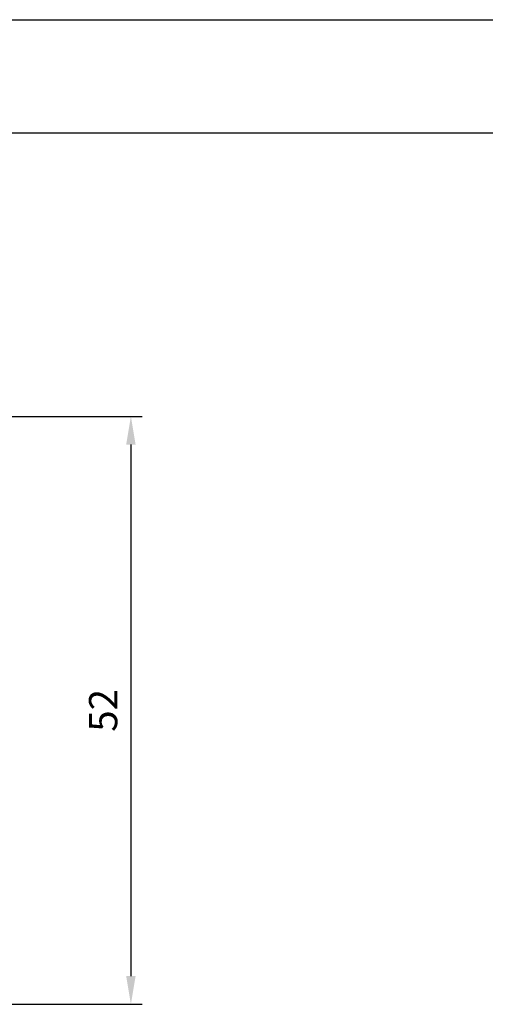
# Model space of a CAD drawing. Extents: x 0 to 1260, y -300 to 196.
# Drawn here: x 568 to 609, y -88 to -1 of the extents above; entities that cross this region are included whole.
import ezdxf

# ---------------------------------------------------------------- set-up
doc = ezdxf.new("R2010")
doc.units = 0
doc.header["$LTSCALE"] = 5
doc.header["$MEASUREMENT"] = 0
doc.layers.get('0').update_dxf_attribs({"linetype": 'CONTINUOUS'})
doc.layers.get('DEFPOINTS').update_dxf_attribs({"linetype": 'CONTINUOUS'})
doc.layers.add('BLOCK', color=3, linetype='CONTINUOUS')
doc.styles.add('H', font='simplex', dxfattribs={"width": 0.95, "height": 2.5, "bigfont": 'gsg1'})
doc.dimstyles.new('SW1$0', dxfattribs={"dimtxt": 2.5, "dimasz": 2.5, "dimexe": 1, "dimexo": 1, "dimgap": 1.2, "dimtad": 1, "dimdec": 4, "dimzin": 9, "dimtxsty": 'H', "dimcen": 1, "dimazin": 3, "dimtfac": 1, "dimtdec": 4, "dimtmove": 0, "dimatfit": 3, "dimtolj": 1, "dimtzin": 0})

# ---------------------------------------------------------------- blocks, each defined once
blk = doc.blocks.new('*D19')
at = {"color": 0, "linetype": 'BYBLOCK'}
for p, q in [((565.62, 261.918), (578.57, 261.918)), ((577.57, 259.418), (577.57, 212.418)), ((565.62, 209.918), (578.57, 209.918))]:
    blk.add_line(p, q, dxfattribs=at)
for points in [[(577.154, 259.418), (577.987, 259.418), (577.57, 261.918)], [(577.154, 212.418), (577.987, 212.418), (577.57, 209.918)]]:
    blk.add_solid(points, dxfattribs=at)
at = {"layer": 'DEFPOINTS', "color": 0, "linetype": 'BYBLOCK'}
for p in [(564.62, 261.918), (564.62, 209.918), (577.57, 209.918)]:
    blk.add_point(p, dxfattribs=at)
at = {"color": 0, "linetype": 'BYBLOCK', "insert": (575.12, 235.918), "char_height": 2.5, "attachment_point": 5, "rotation": 90, "style": 'H'}
blk.add_mtext('\\A1;52', dxfattribs=at)

msp = doc.modelspace()

# ---------------------------------------------------------------- linework, layer by layer
at = {"layer": 'BLOCK', "color": 7}
msp.add_line((419.75, -0.71101), (839.75, -0.71101), dxfattribs=at)
msp.add_line((419.75, -0.71101), (839.75, -0.71101), dxfattribs=at)
at = {"layer": 'BLOCK', "color": 3}
msp.add_line((452.75, -10.71101), (829.75, -10.71101), dxfattribs=at)

# ---------------------------------------------------------------- dimensions: what is measured, and where the dimension line sits
dim = msp.add_linear_dim(base=(577.57045, -87.79314), p1=(564.61971, -35.79314), p2=(564.61971, -87.79314), angle=90, dimstyle='SW1$0')
dim.commit()
dim.dimension.update_dxf_attribs({"geometry": '*D19', "text_midpoint": (575.12045, -61.79314), "insert": (0, -297.71101)})

doc.saveas('drawing.dxf')
